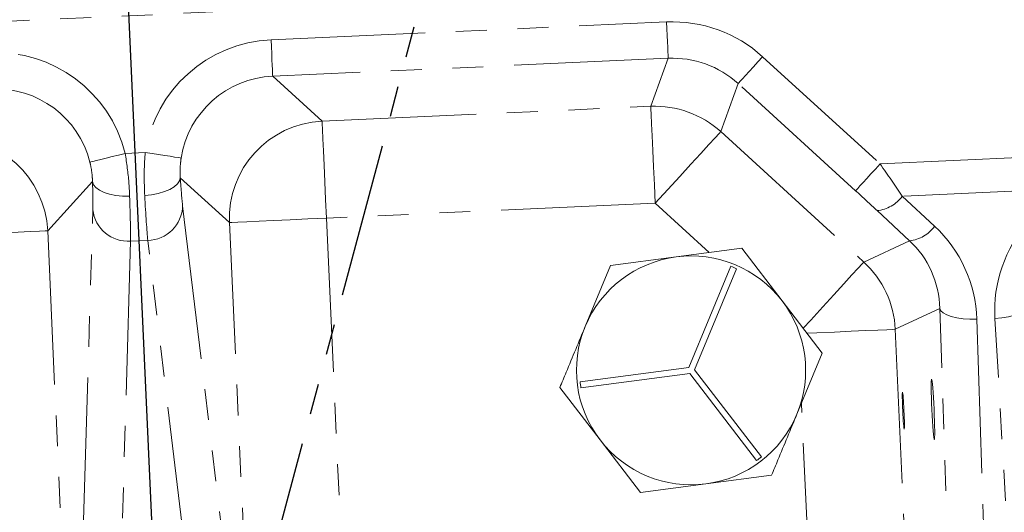
# Model space of a CAD drawing. Units: millimetres. Extents: x 11 to 1180, y 5 to 832.
# Drawn here: x 622 to 663, y 311 to 332 of the extents above; entities that cross this region are included whole.
import ezdxf

# ---------------------------------------------------------------- set-up
doc = ezdxf.new("R2010")
doc.units = ezdxf.units.MM
doc.linetypes.add('PHANTOM', pattern=[12.7, 6.35, -1.27, 1.27, -1.27, 1.27, -1.27])
doc.layers.add('SLD-0', color=7, linetype='Continuous')
doc.styles.add('SLDTEXTSTYLE1', font='TXT', dxfattribs={"width": 0.605})
doc.dimstyles.new('SLDDIMSTYLE1', dxfattribs={"dimtxt": 3, "dimasz": 3, "dimexe": 0, "dimexo": 0.0625, "dimgap": 0.75, "dimtad": 0, "dimdec": 1, "dimlfac": 2, "dimrnd": 1e-09, "dimzin": 12, "dimdsep": 46, "dimtxsty": 'SLDTEXTSTYLE1', "dimsah": 1, "dimcen": 0.09, "dimadec": 0, "dimazin": 0, "dimtfac": 1, "dimtdec": 3, "dimtofl": 0, "dimtmove": 0, "dimatfit": 3, "dimfxl": 0, "dimfrac": 2, "dimtolj": 1, "dimtzin": 12, "dimarcsym": 0})
doc.dimstyles.new('SLDDIMSTYLE3', dxfattribs={"dimtxt": 3, "dimasz": 3, "dimexe": 0, "dimexo": 0.0625, "dimgap": 0.75, "dimtad": 0, "dimtih": 1, "dimtoh": 1, "dimdec": 4, "dimlfac": 2, "dimzin": 12, "dimdsep": 46, "dimtxsty": 'SLDTEXTSTYLE1', "dimsah": 1, "dimcen": 0.09, "dimadec": 0, "dimazin": 0, "dimtfac": 1, "dimtdec": 3, "dimtofl": 0, "dimtmove": 0, "dimatfit": 3, "dimfxl": 0, "dimfrac": 2, "dimtolj": 1, "dimtzin": 12, "dimarcsym": 0})
doc.dimstyles.new('SLDDIMSTYLE5', dxfattribs={"dimtxt": 3, "dimasz": 3, "dimexe": 0, "dimexo": 0.0625, "dimgap": 0.75, "dimtad": 0, "dimtih": 1, "dimtoh": 1, "dimlfac": 2, "dimrnd": 1e-09, "dimzin": 12, "dimdsep": 46, "dimtxsty": 'SLDTEXTSTYLE1', "dimsah": 1, "dimcen": 0, "dimadec": 0, "dimazin": 0, "dimtfac": 1, "dimtdec": 3, "dimtofl": 0, "dimtmove": 0, "dimatfit": 3, "dimfxl": 0, "dimfrac": 2, "dimtolj": 1, "dimtzin": 12, "dimarcsym": 0})
doc.dimstyles.new('SLDDIMSTYLE6', dxfattribs={"dimtxt": 3, "dimasz": 3, "dimexe": 0, "dimexo": 0.0625, "dimgap": 0.75, "dimtad": 0, "dimdec": 1, "dimlfac": 2, "dimrnd": 1e-09, "dimzin": 4, "dimdsep": 46, "dimtxsty": 'SLDTEXTSTYLE1', "dimsah": 1, "dimcen": 0.09, "dimadec": 0, "dimazin": 0, "dimtfac": 1, "dimtdec": 3, "dimtofl": 0, "dimtmove": 0, "dimatfit": 3, "dimfxl": 0, "dimfrac": 2, "dimtolj": 1, "dimtzin": 12, "dimarcsym": 0})
doc.dimstyles.new('SLDDIMSTYLE7', dxfattribs={"dimtxt": 0, "dimasz": 3, "dimexe": 0, "dimexo": 0.0625, "dimgap": 0, "dimtad": 0, "dimtih": 1, "dimtoh": 1, "dimdec": 0, "dimrnd": 1e-09, "dimzin": 0, "dimdsep": 46, "dimtxsty": 'Standard', "dimsah": 1, "dimcen": 0.09, "dimadec": 0, "dimazin": 0, "dimtfac": 3, "dimtdec": 0, "dimtofl": 0, "dimtmove": 0, "dimatfit": 3, "dimfxl": 0, "dimfrac": 2, "dimtolj": 1, "dimtzin": 0, "dimarcsym": 0})

# ---------------------------------------------------------------- blocks, each defined once
blk = doc.blocks.new('*D15')
at = {"layer": 'SLD-0'}
for p, q in [((715.392, 354.181), (813.222, 358.616)), ((747.16, 293.988), (814.686, 293.988))]:
    blk.add_line(p, q, dxfattribs=at)
for start, end in [(1.390306, 2.595361), (0, 1.205058)]:
    blk.add_arc((-612.542, 293.988), 1424.053, start, end, dxfattribs=at)
for points in [[(810.051, 358.472), (809.722, 355.454), (810.644, 355.495)], [(811.511, 293.988), (811.97, 296.988), (811.047, 296.987)]]:
    blk.add_solid(points, dxfattribs=at)
at = {"layer": 'SLD-0', "insert": (809.178, 327.804), "char_height": 3, "attachment_point": 1, "style": 'SLDTEXTSTYLE1'}
blk.add_mtext('3°', dxfattribs=at)
blk = doc.blocks.new('*D16')
at = {"layer": 'SLD-0'}
for p, q in [((715.392, 354.181), (800.819, 358.053)), ((797.647, 357.91), (798.609, 336.683)), ((800.191, 301.778), (799.229, 323.005)), ((629.601, 294.045), (803.363, 301.922))]:
    blk.add_line(p, q, dxfattribs=at)
for points in [[(797.647, 357.91), (797.322, 354.892), (798.244, 354.934)], [(800.191, 301.778), (800.517, 304.796), (799.595, 304.754)]]:
    blk.add_solid(points, dxfattribs=at)
at = {"layer": 'SLD-0', "insert": (797.589, 324.624), "char_height": 3, "attachment_point": 1, "rotation": 92.5954, "style": 'SLDTEXTSTYLE1'}
blk.add_mtext('112.4', dxfattribs=at)
blk = doc.blocks.new('*D19')
at = {"layer": 'SLD-0'}
for p, q in [((719.866, 252.158), (735.331, 245.091)), ((735.331, 245.091), (738.331, 245.091))]:
    blk.add_line(p, q, dxfattribs=at)
blk.add_solid([(719.866, 252.158), (722.403, 250.491), (722.786, 251.331)], dxfattribs=at)
at = {"layer": 'SLD-0', "char_height": 3, "attachment_point": 1, "style": 'SLDTEXTSTYLE1'}
for s, insert in [('%%c', (739.919, 246.656)), ('402.55', (744.291, 246.656))]:
    blk.add_mtext(s, dxfattribs=dict(at, insert=insert))
blk = doc.blocks.new('*D20')
at = {"layer": 'SLD-0'}
for p, q in [((706.567, 367.88), (704.02, 424.076)), ((704.164, 420.904), (670.294, 419.369)), ((628.275, 295.257), (622.603, 420.385)), ((622.747, 417.213), (656.617, 418.749))]:
    blk.add_line(p, q, dxfattribs=at)
for points in [[(704.164, 420.904), (701.146, 421.229), (701.188, 420.307)], [(622.747, 417.213), (625.765, 416.888), (625.723, 417.81)]]:
    blk.add_solid(points, dxfattribs=at)
at = {"layer": 'SLD-0', "insert": (658.236, 420.389), "char_height": 3, "attachment_point": 1, "rotation": 2.5954, "style": 'SLDTEXTSTYLE1'}
blk.add_mtext('163.0', dxfattribs=at)
blk = doc.blocks.new('*D21')
at = {"layer": 'SLD-0'}
for p, q in [((628.275, 295.257), (622.602, 420.417)), ((622.746, 417.245), (588.876, 415.71)), ((543.734, 360.499), (541.186, 416.726)), ((541.329, 413.555), (575.199, 415.09))]:
    blk.add_line(p, q, dxfattribs=at)
for points in [[(622.746, 417.245), (619.728, 417.57), (619.77, 416.648)], [(541.329, 413.555), (544.347, 413.23), (544.305, 414.152)]]:
    blk.add_solid(points, dxfattribs=at)
at = {"layer": 'SLD-0', "insert": (576.818, 416.731), "char_height": 3, "attachment_point": 1, "rotation": 2.5954, "style": 'SLDTEXTSTYLE1'}
blk.add_mtext('163.0', dxfattribs=at)

msp = doc.modelspace()

# ---------------------------------------------------------------- linework, layer by layer
at = {"color": 7, "linetype": 'PHANTOM', "lineweight": 30}
msp.add_line((660.042233, 412.33563), (628.332739, 293.98782), dxfattribs=at)
at = {"color": 8, "linetype": 'PHANTOM', "lineweight": 0}
for p, q in [((647.890896, 332.808262), (605.342715, 330.879612)), ((632.465897, 330.850723), (648.748648, 331.588796)), ((648.816531, 330.091248), (632.533779, 329.353175)), ((648.099857, 328.11196), (648.816531, 330.091248)), ((652.704281, 330.156515), (657.54082, 325.739431)), ((632.533779, 329.353175), (634.564654, 327.498427)), ((651.693354, 329.04959), (650.976681, 327.070302)), ((656.529893, 324.632505), (651.693354, 329.04959)), ((634.564654, 327.498427), (648.099857, 328.11196)), ((650.976681, 327.070302), (656.866345, 321.691424)), ((626.461589, 326.173785), (627.284372, 326.211082)), ((657.54082, 325.739431), (665.650756, 326.107042)), ((630.75221, 323.323947), (628.73073, 325.170111)), ((625.115341, 325.006232), (623.269176, 322.984752)), ((664.86418, 324.698745), (658.451582, 324.40807)), ((658.451582, 324.40807), (659.785469, 323.167436)), ((628.824641, 324.012803), (630.41377, 310.838769)), ((648.280875, 324.118497), (634.745673, 323.504964)), ((650.506758, 322.085657), (648.280875, 324.118497)), ((624.735778, 310.581392), (625.126519, 323.845173)), ((634.745673, 323.504964), (637.101408, 271.534777)), ((658.751256, 322.574195), (657.417369, 323.81483)), ((632.722932, 279.847589), (630.75221, 323.323947)), ((623.269176, 322.984752), (625.239898, 279.508393)), ((626.685626, 322.554987), (626.294886, 309.291207)), ((627.388651, 322.586854), (626.685626, 322.554987)), ((628.977781, 309.412819), (627.388651, 322.586854)), ((656.866345, 321.691424), (658.751256, 322.574195)), ((660.000105, 319.780551), (658.164001, 318.920639)), ((660.906439, 291.950303), (660.000105, 319.780551)), ((661.52094, 319.334748), (662.42727, 291.504499)), ((663.881623, 291.570422), (662.266401, 319.368538)), ((658.164001, 318.920639), (659.557453, 288.179515)), ((655.81289, 282.507485), (654.30073, 315.867456))]:
    msp.add_line(p, q, dxfattribs=at)
at = {"color": 7, "linetype": 'Continuous', "lineweight": 15}
for p, q in [((646.442857, 321.55227), (649.143661, 321.90675)), ((649.143661, 321.90675), (651.844465, 322.26123)), ((651.844465, 322.26123), (653.501856, 320.099505)), ((645.399443, 319.036065), (646.442857, 321.55227)), ((651.39825, 321.516727), (649.668411, 317.345199)), ((649.903039, 317.247903), (651.632876, 321.419431)), ((653.501856, 320.099505), (655.159247, 317.937781)), ((655.159247, 317.937781), (654.115834, 315.421576)), ((649.668411, 317.345199), (645.190843, 316.757517)), ((645.223898, 316.505679), (649.701466, 317.093358)), ((649.701466, 317.093358), (652.449195, 313.509511)), ((652.650769, 313.664057), (649.903039, 317.247903)), ((646.013421, 314.358134), (644.35603, 316.519859)), ((647.670812, 312.19641), (646.013421, 314.358134)), ((650.371618, 312.55089), (647.670812, 312.19641)), ((653.072421, 312.905372), (650.371618, 312.55089))]:
    msp.add_line(p, q, dxfattribs=at)
at = {"color": 8, "linetype": 'PHANTOM', "lineweight": 0, "flags": 128}
for points in [[(648.816531, 330.091248), (648.81483, 330.128739), (648.810699, 330.219886), (648.804287, 330.361328), (648.795833, 330.547879), (648.785642, 330.772678), (648.774094, 331.027462), (648.761609, 331.302876), (648.748648, 331.588796)], [(632.533779, 329.353175), (632.532079, 329.390666), (632.527948, 329.481809), (632.521537, 329.623255), (632.513081, 329.809802), (632.502891, 330.034601), (632.491342, 330.289389), (632.478857, 330.564803), (632.465897, 330.850723)], [(651.693354, 329.04959), (651.718664, 329.077302), (651.780191, 329.14467), (651.875674, 329.24922), (652.001603, 329.387112), (652.153355, 329.553271), (652.32535, 329.7416), (652.51127, 329.945176), (652.704281, 330.156515)], [(648.280875, 324.118497), (648.246313, 324.880951), (648.213022, 325.615386), (648.182225, 326.294819), (648.155053, 326.894282), (648.132504, 327.391746), (648.115405, 327.768932), (648.104389, 328.011981), (648.099857, 328.11196)], [(634.745673, 323.504964), (634.711112, 324.267418), (634.677821, 325.001855), (634.647023, 325.681286), (634.61985, 326.280749), (634.597301, 326.778213), (634.580204, 327.155399), (634.569187, 327.398448), (634.564654, 327.498427)], [(648.280875, 324.118497), (648.795572, 324.68207), (649.291356, 325.224937), (649.75001, 325.727145), (650.154681, 326.170242), (650.490495, 326.537947), (650.745117, 326.816747), (650.909188, 326.9964), (650.976681, 327.070302)], [(625.007956, 325.808896), (625.045824, 325.818403), (625.135292, 325.840859), (625.273103, 325.875452), (625.454231, 325.920919), (625.672075, 325.975603), (625.918696, 326.03751), (626.185104, 326.104383), (626.461589, 326.173785)], [(628.765056, 325.979202), (628.726484, 325.98524), (628.63535, 325.999512), (628.494976, 326.021495), (628.310477, 326.050388), (628.088579, 326.085141), (627.837369, 326.124481), (627.566003, 326.166975), (627.284372, 326.211082)], [(656.529893, 324.632505), (656.555203, 324.660218), (656.616728, 324.727588), (656.712211, 324.832138), (656.838142, 324.970026), (656.989894, 325.136189), (657.161889, 325.324515), (657.347809, 325.528091), (657.54082, 325.739431)], [(628.73073, 325.170111), (628.699864, 325.041676), (628.614852, 324.915475), (628.478832, 324.796169), (628.296825, 324.688163), (628.075552, 324.595443), (627.82318, 324.52143), (627.549027, 324.468861), (627.263214, 324.439673)], [(625.115341, 325.006232), (625.1577, 324.881115), (625.253781, 324.763123), (625.400037, 324.656612), (625.591069, 324.565514), (625.819823, 324.493193), (626.077856, 324.442318), (626.355641, 324.414766), (626.642922, 324.411557)], [(634.745673, 323.504964), (633.983219, 323.470405), (633.248783, 323.437114), (632.569351, 323.406315), (631.969889, 323.379143), (631.472425, 323.356594), (631.095239, 323.339496), (630.85219, 323.328479), (630.75221, 323.323947)], [(619.275713, 322.803734), (620.038167, 322.838294), (620.772602, 322.871585), (621.452035, 322.902384), (622.051496, 322.929556), (622.548961, 322.952105), (622.926147, 322.969202), (623.169196, 322.98022), (623.269176, 322.984752)], [(654.379154, 318.968047), (654.685235, 319.303195), (655.181021, 319.846059), (655.639673, 320.348267), (656.044344, 320.791366), (656.380159, 321.159071), (656.63478, 321.437872), (656.798852, 321.617522), (656.866345, 321.691424)], [(662.266401, 319.368538), (662.552112, 319.394198), (662.826442, 319.437841), (663.079274, 319.497858), (663.301301, 319.572036), (663.484332, 319.657645), (663.621631, 319.751528), (663.70814, 319.850227), (663.740662, 319.950106)], [(660.000105, 319.780551), (660.041534, 319.684025), (660.136615, 319.593557), (660.281842, 319.51248), (660.471872, 319.443781), (660.699696, 319.389994), (660.956924, 319.353099), (661.234074, 319.334453), (661.52094, 319.334748)], [(654.541238, 318.756424), (654.932992, 318.774181), (655.667429, 318.807472), (656.34686, 318.838271), (656.946321, 318.865443), (657.443785, 318.887992), (657.820973, 318.90509), (658.064022, 318.916107), (658.164001, 318.920639)]]:
    msp.add_lwpolyline(points, dxfattribs=at)
at = {"color": 8, "linetype": 'PHANTOM', "lineweight": 0}
for centre, radius, start, end in [((648.279013, 324.113351), 4.002621, 47.6253599, 92.5653938), ((634.751631, 323.499523), 4.003274, 92.6770296, 182.5136845), ((619.270268, 322.797772), 4.003277, 2.6770699, 92.5136465), ((657.285562, 325.242722), 1.433963, 275.2739721, 324.4044209), ((627.365229, 324.046465), 1.4598, 270.9193411, 358.678686), ((626.576897, 324.010729), 1.459797, 186.5119578, 274.2714962), ((658.619448, 324.002086), 1.433961, 275.2740038, 324.4045445), ((654.165589, 318.737303), 4.002613, 2.6252925, 47.5654075)]:
    msp.add_arc(centre, radius, start, end, dxfattribs=at)
at = {"color": 7, "linetype": 'Continuous', "lineweight": 15}
for radius, start, end in [(4.71805, 97.4773264, 157.4773264), (4.71805, 37.4773264, 97.4773264), (4.59105, 65.8921787, 69.0624741), (4.71805, 337.4773264, 37.4773264), (4.71805, 157.4773264, 217.4773264), (4.59105, 185.8921787, 189.0624741), (4.71805, 277.4773264, 337.4773264), (4.71805, 217.4773264, 277.4773264), (4.59105, 305.8921787, 309.0624741)]:
    msp.add_arc((649.757639, 317.22882), radius, start, end, dxfattribs=at)
at = {"color": 8, "linetype": 'PHANTOM', "lineweight": 0}
for centre, major_axis, ratio, start_param, end_param in [((648.995078, 326.090964), (1.873843, 5.175126), 0.999286421, 5.89073854, 6.675632074), ((632.721796, 325.353319), (-4.066154, 3.713512), 0.998782766, 5.498396131, 6.867383886), ((621.124067, 324.82761), (-3.713512, -4.066154), 0.998782766, 2.557394075, 3.926381829), ((648.995078, 326.090964), (1.363524, 3.765742), 0.998752096, 5.89073854, 6.675632074), ((632.721796, 325.353319), (2.959901, -2.7032), 0.997872337, 2.356803478, 3.725791232), ((621.124067, 324.82761), (2.7032, 2.959901), 0.997872337, 5.698986729, 7.067974483), ((657.417482, 325.73384), (-2.680018, 3.88224), 0.022191424, 4.348605286, 4.698510725), ((628.758899, 326.277919), (-0.113205, 2.497436), 0.034920769, 2.028799549, 2.705260341), ((624.987062, 326.106947), (-0.113205, 2.497436), 0.034920769, 3.577924967, 4.254385759), ((626.484611, 326.174829), (-0.181128, 3.995897), 0.021825481, 3.577924967, 4.254385759), ((627.261351, 326.210037), (-0.181128, 3.995897), 0.021825481, 2.028799549, 2.705260341), ((656.406555, 324.626914), (2.612891, -2.383365), 0.024677657, 1.196188146, 1.546093584), ((656.023322, 319.082754), (2.99975, 4.676142), 0.985984963, 5.321930027, 6.106823561), ((667.764268, 319.614954), (-3.410505, 4.385575), 0.985984963, 0.176361746, 0.96125528), ((656.000038, 319.59644), (2.215384, 3.39803), 0.980691447, 5.326921778, 6.111815313)]:
    msp.add_ellipse(centre, major_axis=major_axis, ratio=ratio, start_param=start_param, end_param=end_param, dxfattribs=at)
at = {"color": 7, "linetype": 'Continuous', "lineweight": 15}
for centre, major_axis, ratio in [((659.716735, 315.620542), (-0.056603, 1.248718), 0.034920769), ((658.497304, 315.565267), (-0.034385, 0.758572), 0.034979895)]:
    msp.add_ellipse(centre, major_axis=major_axis, ratio=ratio, dxfattribs=at)
at = {"color": 8, "linetype": 'PHANTOM', "lineweight": 0}
for points, knots in [([(626.461589, 326.173785), (626.521082, 325.766938), (626.610203, 325.157468), (626.634759, 324.597666), (626.642922, 324.411557)], [0, 0, 0, 0, 0.6675435002, 1, 1, 1, 1]), ([(627.263214, 324.439673), (627.249471, 324.824135), (627.228965, 325.397778), (627.270631, 326.009382), (627.284372, 326.211082)], [0, 0, 0, 0, 0.670211444, 1, 1, 1, 1]), ([(628.765056, 325.979202), (628.752918, 325.887323), (628.719713, 325.635965), (628.718912, 325.361753), (628.728951, 325.198952), (628.73073, 325.170111)], [0, 0, 0, 0, 0.321597876, 0.879817352, 1, 1, 1, 1]), ([(625.115341, 325.006232), (625.111912, 325.090418), (625.103365, 325.300246), (625.061715, 325.583753), (625.01775, 325.76788), (625.007956, 325.808896)], [0, 0, 0, 0, 0.342443393, 0.853523275, 1, 1, 1, 1])]:
    msp.add_open_spline(points, degree=3, knots=knots, dxfattribs=at)
at = {"color": 7, "linetype": 'Continuous', "lineweight": 15}
for points, knots in [([(644.35603, 316.519859), (644.443129, 316.7299), (644.78921, 317.564475), (645.138248, 318.406189), (645.399443, 319.036065)], [0, 0, 0, 0, 0.251673725, 1, 1, 1, 1]), ([(654.115834, 315.421576), (653.854639, 314.7917), (653.505599, 313.949987), (653.15952, 313.115412), (653.072421, 312.905372)], [0, 0, 0, 0, 0.748327002, 1, 1, 1, 1])]:
    msp.add_open_spline(points, degree=3, knots=knots, dxfattribs=at)

# ---------------------------------------------------------------- dimensions: what is measured, and where the dimension line sits
at = {"layer": 'SLD-0'}
for base, p2, angle, dimstyle, picture, middle in [((704.163532, 420.903803), (706.624548, 366.611032), 2.5953609, 'SLDDIMSTYLE6', '*D20', (663.455316, 419.058556)), ((541.329285, 413.55472), (543.791747, 359.230049), 2.5953609, 'SLDDIMSTYLE6', '*D21', (582.03747, 415.399965)), ((797.647112, 357.909698), (714.12324, 354.123678), 272.5953609, 'SLDDIMSTYLE1', '*D16', (798.9193, 329.843817))]:
    dim = msp.add_linear_dim(base=base, p1=(628.332739, 293.98782), p2=p2, angle=angle, dimstyle=dimstyle, dxfattribs=at)
    dim.commit()
    dim.dimension.update_dxf_attribs({"geometry": picture, "text_midpoint": middle, "dimtype": 160})
dim = msp.add_angular_dim_2l(base=(811.432697, 308.963047), line1=((510.775891, 293.98782), (745.889586, 293.98782)), line2=((714.12324, 354.123678), (693.353656, 353.182222)), dimstyle='SLDDIMSTYLE3', dxfattribs=at)
dim.commit()
dim.dimension.update_dxf_attribs({"geometry": '*D15', "text_midpoint": (811.146207, 326.238149), "dimtype": 162})
dim = msp.add_diameter_dim_2p(p1=(536.799566, 335.817531), p2=(719.865912, 252.15811), dimstyle='SLDDIMSTYLE5', dxfattribs=at)
dim.commit()
dim.dimension.update_dxf_attribs({"geometry": '*D19', "text_midpoint": (748.40493, 245.090685), "dimtype": 163})

# ---------------------------------------------------------------- leaders
msp.add_leader([(628.530855, 293.98782), (734.580324, 331.412095), (737.580324, 331.412095)], dimstyle='SLDDIMSTYLE7', dxfattribs=at)

doc.saveas('drawing.dxf')
